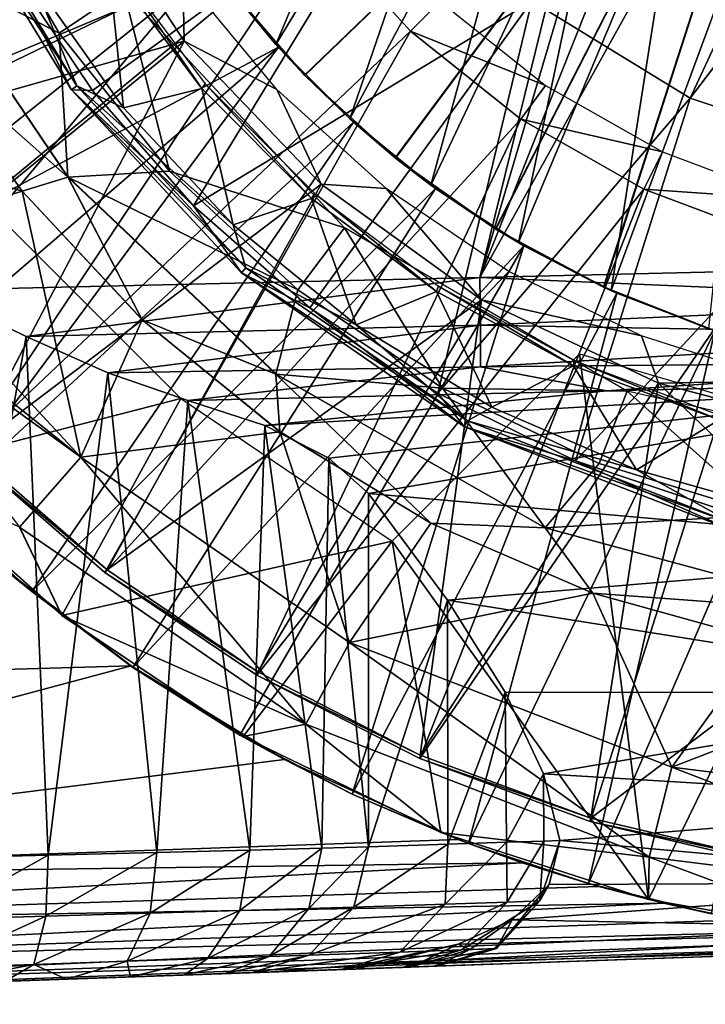
# Model space of a CAD drawing. Units: feet. Extents: x -1.5 to 12.9, y -6.4 to 2.4.
# Drawn here: x 11.3 to 11.7, y -1 to -0.4 of the extents above; entities that cross this region are included whole.
import ezdxf

# ---------------------------------------------------------------- set-up
doc = ezdxf.new("R2010")
doc.units = ezdxf.units.FT
doc.header["$MEASUREMENT"] = 0
doc.layers.get('0').update_dxf_attribs({"color": 255})
for name, color, linetype in [('AFUWA-3-ARPM', 4, 'Continuous'), ('AFUWA-3-BTVL', 11, 'Continuous'), ('AFUWA-3-CPVL', 11, 'Continuous'), ('AFUWA-P', 2, 'Continuous')]:
    doc.layers.add(name, color=color, linetype=linetype)

# ---------------------------------------------------------------- blocks, each defined once
blk = doc.blocks.new('A$C7B4843E9')
at = {"linetype": 'Continuous', "lineweight": 0}
for p, q in [((4.66783, 2.34164), (4.59396, 2.46251)), ((4.66556, 2.28709), (4.57482, 2.42153)), ((4.66783, 2.34164), (4.62741, 2.42141)), ((4.68101, 2.34124), (4.62741, 2.42141)), ((4.62741, 2.42141), (4.68101, 2.34124)), ((4.95624, 2.39727), (5.05532, 2.33644)), ((4.63686, 2.27824), (4.57303, 2.3686)), ((4.63686, 2.27824), (4.57303, 2.3686)), ((4.66783, 2.34164), (4.68101, 2.34124)), ((4.66783, 2.34164), (4.77426, 2.22702)), ((4.66783, 2.34164), (4.74431, 2.26899)), ((4.74431, 2.26899), (4.68101, 2.34124)), ((4.68101, 2.34124), (4.74431, 2.26899)), ((5.05532, 2.33644), (5.16127, 2.30109)), ((4.66556, 2.28709), (4.63686, 2.27824)), ((4.66556, 2.28709), (4.71215, 2.19756)), ((4.79583, 2.16367), (4.66556, 2.28709)), ((4.54535, 2.24978), (4.63686, 2.27824)), ((4.63686, 2.27824), (4.71215, 2.19756)), ((4.71215, 2.19756), (4.63686, 2.27824)), ((4.74431, 2.26899), (4.81702, 2.20522)), ((4.74431, 2.26899), (4.77426, 2.22702)), ((4.74431, 2.26899), (4.81702, 2.20522)), ((4.91393, 2.1307), (4.77426, 2.22702)), ((4.77426, 2.22702), (4.81702, 2.20522)), ((4.89734, 2.1517), (4.81702, 2.20522)), ((4.91393, 2.1307), (4.81702, 2.20522)), ((4.89734, 2.1517), (4.81702, 2.20522)), ((4.6736, 2.11167), (4.71215, 2.19756)), ((4.79834, 2.12757), (4.71215, 2.19756)), ((4.71215, 2.19756), (4.79834, 2.12757)), ((4.79583, 2.16367), (4.71215, 2.19756)), ((4.79583, 2.16367), (4.79834, 2.12757)), ((4.96443, 2.06733), (4.79583, 2.16367)), ((4.91393, 2.1307), (4.89734, 2.1517)), ((4.98356, 2.10931), (4.89734, 2.1517)), ((4.89734, 2.1517), (4.98356, 2.10931)), ((4.91393, 2.1307), (5.0816, 2.0658)), ((4.91393, 2.1307), (4.98356, 2.10931)), ((4.79834, 2.12757), (4.89297, 2.0703)), ((4.89297, 2.0703), (4.79834, 2.12757)), ((4.6736, 2.11167), (4.63534, 2.06784)), ((4.98356, 2.10931), (5.07515, 2.07854)), ((4.98356, 2.10931), (5.0816, 2.0658)), ((4.98356, 2.10931), (5.07515, 2.07854)), ((4.66185, 2.01249), (4.56054, 2.1031)), ((4.56054, 2.1031), (4.66185, 2.01249)), ((4.5836, 2.08004), (4.64296, 2.02749)), ((4.64296, 2.02749), (4.5836, 2.08004)), ((4.63534, 2.06784), (4.66185, 2.01249)), ((4.84188, 1.99562), (4.89297, 2.0703)), ((4.99435, 2.0265), (4.89297, 2.0703)), ((4.89297, 2.0703), (4.99435, 2.0265)), ((4.96443, 2.06733), (4.89297, 2.0703)), ((4.96443, 2.06733), (5.16159, 2.01405)), ((4.96443, 2.06733), (4.99435, 2.0265)), ((4.6242, 2.04278), (4.64296, 2.02749)), ((4.65624, 2.01751), (4.64296, 2.02749)), ((4.65624, 2.01751), (4.64296, 2.02749)), ((5.10114, 1.99684), (4.99435, 2.0265)), ((4.99435, 2.0265), (5.10114, 1.99684)), ((4.66185, 2.01249), (4.77531, 1.93653)), ((4.66185, 2.01249), (4.77531, 1.93653)), ((4.70625, 1.97992), (4.67162, 2.00595)), ((4.70625, 1.97992), (4.67162, 2.00595)), ((4.84188, 1.99562), (4.8145, 1.94428)), ((5.04391, 1.91741), (5.10114, 1.99684)), ((4.70625, 1.97992), (4.77332, 1.93747)), ((4.70625, 1.97992), (4.77332, 1.93747)), ((4.8145, 1.94428), (4.77531, 1.93653)), ((4.77332, 1.93747), (4.80119, 1.92214)), ((4.84355, 1.90059), (4.77332, 1.93747)), ((4.77332, 1.93747), (4.84355, 1.90059)), ((4.89906, 1.8764), (4.77531, 1.93653)), ((4.77531, 1.93653), (4.89906, 1.8764)), ((4.84355, 1.90059), (4.80119, 1.92214)), ((5.04391, 1.91741), (5.02959, 1.86102)), ((4.84355, 1.90059), (4.89015, 1.88073)), ((4.84355, 1.90059), (4.89257, 1.87955)), ((4.84355, 1.90059), (4.89015, 1.88073)), ((5.02919, 1.83452), (4.89906, 1.8764)), ((4.89906, 1.8764), (5.02919, 1.83452)), ((4.90249, 1.87529), (4.90993, 1.8721)), ((4.20675, 1.84755), (4.90993, 1.8721)), ((4.20675, 1.84755), (4.90993, 1.8721)), ((4.90416, 1.87476), (4.9164, 1.86954)), ((4.90416, 1.87476), (4.9164, 1.86954)), ((4.90993, 1.8721), (4.9164, 1.86954)), ((4.95008, 1.85756), (4.9164, 1.86954)), ((4.9917, 1.84443), (4.9164, 1.86954)), ((4.9917, 1.84443), (4.9164, 1.86954)), ((4.20798, 1.81788), (4.95008, 1.85756)), ((4.95008, 1.85756), (4.9917, 1.84443)), ((5.02959, 1.86102), (5.02919, 1.83452)), ((4.9917, 1.84443), (5.02004, 1.83747)), ((4.99803, 1.84267), (4.9917, 1.84443)), ((5.02004, 1.83747), (4.9917, 1.84443)), ((4.20798, 1.81788), (4.99803, 1.84267)), ((5.02801, 1.8349), (4.99803, 1.84267)), ((4.99803, 1.84267), (5.02801, 1.8349)), ((5.16418, 1.81093), (5.02919, 1.83452)), ((5.16418, 1.81093), (5.02919, 1.83452)), ((5.0386, 1.83215), (5.03007, 1.83437)), ((5.03007, 1.83437), (5.0386, 1.83215)), ((5.06872, 1.8255), (5.0386, 1.83215)), ((5.03899, 1.83281), (5.06872, 1.8255)), ((5.06872, 1.8255), (5.03899, 1.83281)), ((4.20955, 1.79144), (5.08778, 1.82181)), ((4.21101, 1.77448), (5.17825, 1.80951)), ((4.21101, 1.77448), (5.22343, 1.80653)), ((4.21225, 1.76885), (5.26549, 1.80563)), ((5.26549, 1.80563), (4.21225, 1.76885)), ((4.79309, 1.78914), (4.79309, 1.78914)), ((4.79309, 1.78914), (4.79309, 1.78914)), ((4.84561, 1.79097), (4.84561, 1.79097))]:
    blk.add_line(p, q, dxfattribs=at)

msp = doc.modelspace()

# ---------------------------------------------------------------- linework, layer by layer
at = {"layer": 'AFUWA-3-ARPM'}
for points in [[(11.74352, -0.00011, 12.92017), (11.2611, -0.57385, 12.90332), (11.2611, 0.57364, 12.90332)], [(11.74352, -0.00011, 12.92017), (11.60451, -0.56581, 12.91531), (11.2611, -0.57385, 12.90332)], [(11.74352, -0.00011, 12.92017), (11.75348, -0.06292, 12.92051), (11.60451, -0.56581, 12.91531)], [(11.78217, -0.11927, 12.92152), (11.60451, -0.56581, 12.91531), (11.75348, -0.06292, 12.92051)], [(11.4947, -0.43904, 16.00615), (11.8284, -0.11822, 16.01781), (11.44461, -0.38072, 16.0044)], [(11.8284, -0.11822, 16.84458), (11.49494, -0.43929, 16.85622), (11.44479, -0.38097, 16.85797)], [(11.55157, -0.49083, 16.00814), (11.8284, -0.11822, 16.01781), (11.4947, -0.43904, 16.00615)], [(11.55182, -0.49101, 16.85424), (11.49494, -0.43929, 16.85622), (11.8284, -0.11822, 16.84458)], [(11.55157, -0.49083, 16.00814), (11.61444, -0.53537, 16.01033), (11.8284, -0.11822, 16.01781)], [(11.8284, -0.11822, 16.84458), (11.61459, -0.53548, 16.85204), (11.55182, -0.49101, 16.85424)], [(11.78217, -0.11927, 12.92152), (11.82735, -0.16444, 12.92309), (11.60451, -0.56581, 12.91531)], [(11.61444, -0.53537, 16.01033), (11.68205, -0.57181, 16.0127), (11.8284, -0.11822, 16.01781)], [(11.68237, -0.57196, 16.84968), (11.61459, -0.53548, 16.85204), (11.8284, -0.11822, 16.84458)], [(11.68205, -0.57181, 16.0127), (11.75369, -0.59978, 16.0152), (11.8284, -0.11822, 16.01781)], [(11.75369, -0.59978, 16.84719), (11.68237, -0.57196, 16.84968), (11.8284, -0.11822, 16.84458)], [(11.59713, -0.13374, 17.00206), (11.43578, -0.3688, 17.00206), (11.47679, -0.41983, 17.00206)], [(11.62032, -0.18345, 17.00206), (11.59713, -0.13374, 17.00206), (11.47679, -0.41983, 17.00206)], [(11.82735, -0.16444, 12.92309), (11.94793, -0.55776, 12.9273), (11.60451, -0.56581, 12.91531)], [(11.52308, -0.46643, 17.00206), (11.62032, -0.18345, 17.00206), (11.47679, -0.41983, 17.00206)], [(11.6504, -0.22893, 17.00206), (11.62032, -0.18345, 17.00206), (11.52308, -0.46643, 17.00206)], [(11.6504, -0.22893, 17.00206), (11.52308, -0.46643, 17.00206), (11.57387, -0.50797, 17.00206)], [(11.68692, -0.26968, 17.00206), (11.6504, -0.22893, 17.00206), (11.57387, -0.50797, 17.00206)], [(11.04097, -0.3859, 15.80127), (11.07486, -0.45744, 15.80127), (11.37106, -0.25634, 15.80127)], [(11.40082, -0.31483, 15.80127), (11.37106, -0.25634, 15.80127), (11.07486, -0.45744, 15.80127)], [(11.57387, -0.50797, 17.00206), (11.62872, -0.54397, 17.00206), (11.68692, -0.26968, 17.00206)], [(11.68692, -0.26968, 17.00206), (11.62872, -0.54397, 17.00206), (11.72907, -0.30472, 17.00206)], [(11.68676, -0.57398, 17.00206), (11.72907, -0.30472, 17.00206), (11.62872, -0.54397, 17.00206)], [(11.77575, -0.33312, 17.00206), (11.72907, -0.30472, 17.00206), (11.68676, -0.57398, 17.00206)], [(11.40082, -0.31483, 15.80127), (11.07486, -0.45744, 15.80127), (11.11451, -0.52617, 15.80127)], [(11.43678, -0.37016, 15.80127), (11.40082, -0.31483, 15.80127), (11.11451, -0.52617, 15.80127)], [(11.34115, -0.41281, 17.59419), (11.28652, -0.31854, 17.59419), (11.25584, -0.36847, 17.57629)], [(11.28652, -0.31854, 17.59419), (11.34115, -0.41281, 17.59419), (11.38142, -0.38559, 17.59419)], [(11.77575, -0.33312, 17.00206), (11.68676, -0.57398, 17.00206), (11.74807, -0.59791, 17.00206)], [(11.25405, -0.42139, 17.53072), (11.34658, -0.5029, 17.57629), (11.25584, -0.36847, 17.57629)], [(11.34115, -0.41281, 17.59419), (11.25584, -0.36847, 17.57629), (11.34658, -0.5029, 17.57629)], [(11.47679, -0.41983, 17.00206), (11.43578, -0.3688, 17.00206), (11.44479, -0.38097, 16.85797)], [(11.15956, -0.59142, 15.80127), (11.43678, -0.37016, 15.80127), (11.11451, -0.52617, 15.80127)], [(11.43678, -0.37016, 15.80127), (11.15956, -0.59142, 15.80127), (11.47842, -0.42163, 15.80127)], [(11.44461, -0.38072, 16.0044), (11.43678, -0.37016, 15.80127), (11.47842, -0.42163, 15.80127)], [(11.4947, -0.43904, 16.00615), (11.44461, -0.38072, 16.0044), (11.47842, -0.42163, 15.80127)], [(11.44479, -0.38097, 16.85797), (11.49494, -0.43929, 16.85622), (11.47679, -0.41983, 17.00206)], [(11.41024, -0.49927, 17.59419), (11.38142, -0.38559, 17.59419), (11.34115, -0.41281, 17.59419)], [(11.41024, -0.49927, 17.59419), (11.51987, -0.53481, 17.59419), (11.38142, -0.38559, 17.59419)], [(11.41024, -0.49927, 17.59419), (11.34115, -0.41281, 17.59419), (11.34658, -0.5029, 17.57629)], [(11.20962, -0.65274, 15.80127), (11.47842, -0.42163, 15.80127), (11.15956, -0.59142, 15.80127)], [(11.31788, -0.51175, 17.53072), (11.25405, -0.42139, 17.53072), (11.19589, -0.47389, 17.08102)], [(11.26462, -0.70995, 15.80127), (11.47842, -0.42163, 15.80127), (11.20962, -0.65274, 15.80127)], [(11.34658, -0.5029, 17.57629), (11.25405, -0.42139, 17.53072), (11.31788, -0.51175, 17.53072)], [(11.52545, -0.46854, 15.80127), (11.47842, -0.42163, 15.80127), (11.26462, -0.70995, 15.80127)], [(11.52308, -0.46643, 17.00206), (11.47679, -0.41983, 17.00206), (11.49494, -0.43929, 16.85622)], [(11.47842, -0.42163, 15.80127), (11.52545, -0.46854, 15.80127), (11.4947, -0.43904, 16.00615)], [(11.52545, -0.46854, 15.80127), (11.55157, -0.49083, 16.00814), (11.4947, -0.43904, 16.00615)], [(11.49494, -0.43929, 16.85622), (11.55182, -0.49101, 16.85424), (11.52308, -0.46643, 17.00206)], [(11.52545, -0.46854, 15.80127), (11.26462, -0.70995, 15.80127), (11.32398, -0.7625, 15.80127)], [(11.57684, -0.51012, 15.80127), (11.52545, -0.46854, 15.80127), (11.32398, -0.7625, 15.80127)], [(11.57387, -0.50797, 17.00206), (11.52308, -0.46643, 17.00206), (11.55182, -0.49101, 16.85424)], [(11.52545, -0.46854, 15.80127), (11.57684, -0.51012, 15.80127), (11.55157, -0.49083, 16.00814)], [(11.19589, -0.47389, 17.08102), (11.22637, -0.54021, 16.99148), (11.31788, -0.51175, 17.53072)], [(11.61444, -0.53537, 16.01033), (11.55157, -0.49083, 16.00814), (11.57684, -0.51012, 15.80127)], [(11.55182, -0.49101, 16.85424), (11.61459, -0.53548, 16.85204), (11.57387, -0.50797, 17.00206)], [(11.49058, -0.5736, 17.59419), (11.41024, -0.49927, 17.59419), (11.34658, -0.5029, 17.57629)], [(11.41024, -0.49927, 17.59419), (11.49058, -0.5736, 17.59419), (11.51987, -0.53481, 17.59419)], [(11.31788, -0.51175, 17.53072), (11.39317, -0.59243, 17.53072), (11.34658, -0.5029, 17.57629)], [(11.49058, -0.5736, 17.59419), (11.34658, -0.5029, 17.57629), (11.47685, -0.62632, 17.57629)], [(11.39317, -0.59243, 17.53072), (11.47685, -0.62632, 17.57629), (11.34658, -0.5029, 17.57629)], [(11.35462, -0.67832, 16.99148), (11.31788, -0.51175, 17.53072), (11.22637, -0.54021, 16.99148)], [(11.39317, -0.59243, 17.53072), (11.31788, -0.51175, 17.53072), (11.35462, -0.67832, 16.99148)], [(11.38727, -0.81007, 15.80127), (11.57684, -0.51012, 15.80127), (11.32398, -0.7625, 15.80127)], [(11.63215, -0.54595, 15.80127), (11.57684, -0.51012, 15.80127), (11.38727, -0.81007, 15.80127)], [(11.62872, -0.54397, 17.00206), (11.57387, -0.50797, 17.00206), (11.61459, -0.53548, 16.85204)], [(11.57684, -0.51012, 15.80127), (11.63215, -0.54595, 15.80127), (11.61444, -0.53537, 16.01033)], [(11.24156, -0.68689, 15.90127), (11.30491, -0.52931, 15.90127), (11.41731, -0.64171, 15.90127)], [(11.58117, -0.63522, 17.59419), (11.51987, -0.53481, 17.59419), (11.49058, -0.5736, 17.59419)], [(11.58117, -0.63522, 17.59419), (11.69676, -0.63694, 17.59419), (11.51987, -0.53481, 17.59419)], [(11.63215, -0.54595, 15.80127), (11.68205, -0.57181, 16.0127), (11.61444, -0.53537, 16.01033)], [(11.61459, -0.53548, 16.85204), (11.68237, -0.57196, 16.84968), (11.62872, -0.54397, 17.00206)], [(11.22637, -0.54021, 16.99148), (11.2021, -0.55658, 16.75607), (11.35462, -0.67832, 16.99148)], [(11.45434, -0.85253, 15.80127), (11.63215, -0.54595, 15.80127), (11.38727, -0.81007, 15.80127)], [(11.63215, -0.54595, 15.80127), (11.45434, -0.85253, 15.80127), (11.52456, -0.8894, 15.80127)], [(11.69047, -0.57564, 15.80127), (11.63215, -0.54595, 15.80127), (11.52456, -0.8894, 15.80127)], [(11.68676, -0.57398, 17.00206), (11.62872, -0.54397, 17.00206), (11.68237, -0.57196, 16.84968)], [(11.63215, -0.54595, 15.80127), (11.69047, -0.57564, 15.80127), (11.68205, -0.57181, 16.0127)], [(11.1974, -0.56498, 16.67266), (11.35462, -0.67832, 16.99148), (11.2021, -0.55658, 16.75607)], [(11.94786, -0.58049, 12.93186), (11.60451, -0.56581, 12.91531), (11.94793, -0.55776, 12.9273)], [(11.31636, -0.72215, 16.44738), (11.35462, -0.67832, 16.99148), (11.1974, -0.56498, 16.67266)], [(11.32053, -0.60285, 12.9115), (11.2611, -0.57385, 12.90332), (11.60451, -0.56581, 12.91531)], [(11.60451, -0.56581, 12.91531), (11.605, -0.59562, 12.92119), (11.32053, -0.60285, 12.9115)], [(11.605, -0.59562, 12.92119), (11.60451, -0.56581, 12.91531), (11.94786, -0.58049, 12.93186)], [(11.58117, -0.63522, 17.59419), (11.49058, -0.5736, 17.59419), (11.47685, -0.62632, 17.57629)], [(11.68205, -0.57181, 16.0127), (11.69047, -0.57564, 15.80127), (11.75369, -0.59978, 16.0152)], [(11.75369, -0.59978, 16.84719), (11.68676, -0.57398, 17.00206), (11.68237, -0.57196, 16.84968)], [(11.32053, -0.60285, 12.9115), (11.2611, -0.9296, 12.90332), (11.2611, -0.57385, 12.90332)], [(11.69047, -0.57564, 15.80127), (11.52456, -0.8894, 15.80127), (11.59741, -0.92045, 15.80127)], [(11.75179, -0.59919, 15.80127), (11.69047, -0.57564, 15.80127), (11.59741, -0.92045, 15.80127)], [(11.68676, -0.57398, 17.00206), (11.75369, -0.59978, 16.84719), (11.74807, -0.59791, 17.00206)], [(11.69047, -0.57564, 15.80127), (11.75179, -0.59919, 15.80127), (11.75369, -0.59978, 16.0152)], [(11.94763, -0.60167, 12.94068), (11.605, -0.59562, 12.92119), (11.94786, -0.58049, 12.93186)], [(11.32053, -0.60285, 12.9115), (11.605, -0.59562, 12.92119), (11.37159, -0.62564, 12.92898)], [(11.47936, -0.66242, 17.53072), (11.39317, -0.59243, 17.53072), (11.35462, -0.67832, 16.99148)], [(11.37159, -0.62564, 12.92898), (11.605, -0.59562, 12.92119), (11.605, -0.62186, 12.93879)], [(11.47685, -0.62632, 17.57629), (11.39317, -0.59243, 17.53072), (11.47936, -0.66242, 17.53072)], [(11.605, -0.59562, 12.92119), (11.94763, -0.60167, 12.94068), (11.605, -0.62186, 12.93879)], [(11.32053, -0.60285, 12.9115), (11.33428, -0.92773, 12.91529), (11.2611, -0.9296, 12.90332)], [(11.32053, -0.60285, 12.9115), (11.37159, -0.62564, 12.92898), (11.33428, -0.92773, 12.91529)], [(11.75179, -0.59919, 15.80127), (11.59741, -0.92045, 15.80127), (11.67272, -0.94556, 15.80127)], [(11.94763, -0.60167, 12.94068), (11.94715, -0.61869, 12.9564), (11.605, -0.62186, 12.93879)], [(11.81503, -0.61616, 15.80127), (11.75179, -0.59919, 15.80127), (11.67272, -0.94556, 15.80127)], [(11.54967, -0.73101, 15.90127), (11.66702, -0.61366, 15.90127), (11.71021, -0.95547, 15.90127)], [(11.66702, -0.61366, 15.90127), (11.8507, -0.66747, 15.90127), (11.71021, -0.95547, 15.90127)], [(11.81503, -0.61616, 15.80127), (11.67272, -0.94556, 15.80127), (11.74974, -0.96449, 15.80127)], [(11.42177, -0.64286, 12.95768), (11.37159, -0.62564, 12.92898), (11.605, -0.62186, 12.93879)], [(11.42177, -0.64286, 12.95768), (11.605, -0.62186, 12.93879), (11.68414, -0.63676, 12.96693)], [(11.68414, -0.63676, 12.96693), (11.605, -0.62186, 12.93879), (11.94715, -0.61869, 12.9564)], [(11.94715, -0.61869, 12.9564), (11.94651, -0.63068, 12.97627), (11.68414, -0.63676, 12.96693)], [(11.37159, -0.62564, 12.92898), (11.40219, -0.92599, 12.94496), (11.33428, -0.92773, 12.91529)], [(11.37159, -0.62564, 12.92898), (11.42177, -0.64286, 12.95768), (11.40219, -0.92599, 12.94496)], [(11.64545, -0.72266, 17.57629), (11.47685, -0.62632, 17.57629), (11.57399, -0.71969, 17.53072)], [(11.47685, -0.62632, 17.57629), (11.47936, -0.66242, 17.53072), (11.57399, -0.71969, 17.53072)], [(11.58117, -0.63522, 17.59419), (11.47685, -0.62632, 17.57629), (11.64545, -0.72266, 17.57629)], [(11.94651, -0.63068, 12.97627), (11.47, -0.65849, 13.00059), (11.68414, -0.63676, 12.96693)], [(11.47, -0.65849, 13.00059), (11.94651, -0.63068, 12.97627), (11.50992, -0.67906, 13.05685)], [(11.50992, -0.67906, 13.05685), (11.94651, -0.63068, 12.97627), (11.5348, -0.70114, 13.11763)], [(11.94651, -0.63068, 12.97627), (11.94651, -0.73747, 13.26387), (11.5348, -0.70114, 13.11763)], [(11.58117, -0.63522, 17.59419), (11.64545, -0.72266, 17.57629), (11.67939, -0.68241, 17.59419)], [(11.69676, -0.63694, 17.59419), (11.58117, -0.63522, 17.59419), (11.67939, -0.68241, 17.59419)], [(11.47, -0.65849, 13.00059), (11.42177, -0.64286, 12.95768), (11.68414, -0.63676, 12.96693)], [(11.67939, -0.68241, 17.59419), (11.78352, -0.71457, 17.59419), (11.69676, -0.63694, 17.59419)], [(11.78352, -0.71457, 17.59419), (11.89522, -0.68223, 17.59419), (11.69676, -0.63694, 17.59419)], [(11.41731, -0.64171, 15.90127), (11.34287, -0.7775, 15.90127), (11.24156, -0.68689, 15.90127)], [(11.41731, -0.64171, 15.90127), (11.54967, -0.73101, 15.90127), (11.34287, -0.7775, 15.90127)], [(11.46053, -0.92449, 12.99065), (11.40219, -0.92599, 12.94496), (11.42177, -0.64286, 12.95768)], [(11.46053, -0.92449, 12.99065), (11.42177, -0.64286, 12.95768), (11.47, -0.65849, 13.00059)], [(11.47, -0.65849, 13.00059), (11.50562, -0.92334, 13.04946), (11.46053, -0.92449, 12.99065)], [(11.47, -0.65849, 13.00059), (11.50992, -0.67906, 13.05685), (11.50562, -0.92334, 13.04946)], [(11.5229, -0.79438, 16.99148), (11.47936, -0.66242, 17.53072), (11.35462, -0.67832, 16.99148)], [(11.47936, -0.66242, 17.53072), (11.5229, -0.79438, 16.99148), (11.57399, -0.71969, 17.53072)], [(11.71021, -0.95547, 15.90127), (11.8507, -0.66747, 15.90127), (11.8452, -0.97906, 15.90127)], [(11.31636, -0.72215, 16.44738), (11.49552, -0.84571, 16.44738), (11.35462, -0.67832, 16.99148)], [(11.5229, -0.79438, 16.99148), (11.35462, -0.67832, 16.99148), (11.49552, -0.84571, 16.44738)], [(11.5348, -0.92259, 13.11763), (11.50562, -0.92334, 13.04946), (11.50992, -0.67906, 13.05685)], [(11.50992, -0.67906, 13.05685), (11.5348, -0.70114, 13.11763), (11.5348, -0.92259, 13.11763)], [(11.64545, -0.72266, 17.57629), (11.78352, -0.71457, 17.59419), (11.67939, -0.68241, 17.59419)], [(11.31636, -0.72215, 16.44738), (11.24156, -0.68689, 15.90127), (11.34287, -0.7775, 15.90127)], [(11.5348, -0.70114, 13.11763), (11.94651, -0.73747, 13.26387), (11.58438, -0.76795, 13.31621)], [(11.5348, -0.70114, 13.11763), (11.58438, -0.76795, 13.31621), (11.5348, -0.92259, 13.11763)], [(11.26462, -0.70995, 15.80127), (11.30522, -0.74721, 15.61392), (11.32398, -0.7625, 15.80127)], [(11.78352, -0.71457, 17.59419), (11.64545, -0.72266, 17.57629), (11.8426, -0.77594, 17.57629)], [(11.5229, -0.79438, 16.99148), (11.67537, -0.76349, 17.53072), (11.57399, -0.71969, 17.53072)], [(11.64545, -0.72266, 17.57629), (11.57399, -0.71969, 17.53072), (11.67537, -0.76349, 17.53072)], [(11.49552, -0.84571, 16.44738), (11.31636, -0.72215, 16.44738), (11.34287, -0.7775, 15.90127)], [(11.64545, -0.72266, 17.57629), (11.67537, -0.76349, 17.53072), (11.8426, -0.77594, 17.57629)], [(11.34287, -0.7775, 15.90127), (11.54967, -0.73101, 15.90127), (11.45633, -0.85346, 15.90127)], [(11.58008, -0.91359, 15.90127), (11.45633, -0.85346, 15.90127), (11.54967, -0.73101, 15.90127)], [(11.71021, -0.95547, 15.90127), (11.58008, -0.91359, 15.90127), (11.54967, -0.73101, 15.90127)], [(11.94651, -0.82586, 13.55898), (11.58438, -0.76795, 13.31621), (11.94651, -0.73747, 13.26387)], [(11.02981, -0.8194, 15.6043), (11.38628, -0.80915, 15.61675), (11.30522, -0.74721, 15.61392)], [(11.38628, -0.80915, 15.61675), (11.32398, -0.7625, 15.80127), (11.30522, -0.74721, 15.61392)], [(11.38727, -0.81007, 15.80127), (11.32398, -0.7625, 15.80127), (11.38628, -0.80915, 15.61675)], [(11.5229, -0.79438, 16.99148), (11.72493, -0.87258, 16.99148), (11.67537, -0.76349, 17.53072)], [(11.78216, -0.79315, 17.53072), (11.8426, -0.77594, 17.57629), (11.67537, -0.76349, 17.53072)], [(11.78216, -0.79315, 17.53072), (11.67537, -0.76349, 17.53072), (11.72493, -0.87258, 16.99148)], [(11.58458, -0.9209, 13.31717), (11.5348, -0.92259, 13.11763), (11.58438, -0.76795, 13.31621)], [(11.62046, -0.82556, 13.51413), (11.58438, -0.76795, 13.31621), (11.94651, -0.82586, 13.55898)], [(11.62046, -0.82556, 13.51413), (11.58458, -0.9209, 13.31717), (11.58438, -0.76795, 13.31621)], [(11.34287, -0.7775, 15.90127), (11.45633, -0.85346, 15.90127), (11.49552, -0.84571, 16.44738)], [(11.49552, -0.84571, 16.44738), (11.71061, -0.92897, 16.44738), (11.5229, -0.79438, 16.99148)], [(11.71061, -0.92897, 16.44738), (11.72493, -0.87258, 16.99148), (11.5229, -0.79438, 16.99148)], [(11.72493, -0.87258, 16.99148), (11.89161, -0.80811, 17.53072), (11.78216, -0.79315, 17.53072)], [(11.02981, -0.8194, 15.6043), (10.88777, -0.94245, 15.59934), (11.38628, -0.80915, 15.61675)], [(11.48221, -0.86786, 15.6201), (11.38628, -0.80915, 15.61675), (10.88777, -0.94245, 15.59934)], [(11.38727, -0.81007, 15.80127), (11.38628, -0.80915, 15.61675), (11.45434, -0.85253, 15.80127)], [(11.38628, -0.80915, 15.61675), (11.48221, -0.86786, 15.6201), (11.45434, -0.85253, 15.80127)], [(11.89161, -0.80811, 17.53072), (11.72493, -0.87258, 16.99148), (11.94651, -0.90028, 16.99148)], [(11.62046, -0.82556, 13.51413), (11.62121, -0.91965, 13.51924), (11.58458, -0.9209, 13.31717)], [(11.94651, -0.82586, 13.55898), (11.6445, -0.87667, 13.72168), (11.62046, -0.82556, 13.51413)], [(11.6445, -0.87667, 13.72168), (11.62121, -0.91965, 13.51924), (11.62046, -0.82556, 13.51413)], [(11.94651, -0.82586, 13.55898), (11.94651, -0.89511, 13.85982), (11.6445, -0.87667, 13.72168)], [(11.45633, -0.85346, 15.90127), (11.58008, -0.91359, 15.90127), (11.49552, -0.84571, 16.44738)], [(11.58008, -0.91359, 15.90127), (11.71061, -0.92897, 16.44738), (11.49552, -0.84571, 16.44738)], [(11.48221, -0.86786, 15.6201), (11.52456, -0.8894, 15.80127), (11.45434, -0.85253, 15.80127)], [(11.59095, -0.91789, 15.62389), (11.48221, -0.86786, 15.6201), (10.88777, -0.94245, 15.59934)], [(11.48221, -0.86786, 15.6201), (11.59095, -0.91789, 15.62389), (11.52456, -0.8894, 15.80127)], [(11.71061, -0.92897, 16.44738), (11.94651, -0.95846, 16.44738), (11.72493, -0.87258, 16.99148)], [(11.94651, -0.90028, 16.99148), (11.72493, -0.87258, 16.99148), (11.94651, -0.95846, 16.44738)], [(11.62121, -0.91965, 13.51924), (11.6445, -0.87667, 13.72168), (11.64465, -0.91885, 13.72353)], [(11.65473, -0.91851, 13.92894), (11.6445, -0.87667, 13.72168), (11.94651, -0.89511, 13.85982)], [(11.6445, -0.87667, 13.72168), (11.65473, -0.91851, 13.92894), (11.64465, -0.91885, 13.72353)], [(11.52456, -0.8894, 15.80127), (11.59095, -0.91789, 15.62389), (11.59741, -0.92045, 15.80127)], [(11.94651, -0.94474, 14.16449), (11.65473, -0.91851, 13.92894), (11.94651, -0.89511, 13.85982)], [(11.59095, -0.91789, 15.62389), (10.88777, -0.94245, 15.59934), (11.6311, -0.93244, 15.62366)], [(11.58008, -0.91359, 15.90127), (11.71021, -0.95547, 15.90127), (11.71061, -0.92897, 16.44738)], [(11.59095, -0.91789, 15.62389), (11.6311, -0.93244, 15.62366), (11.59741, -0.92045, 15.80127)], [(11.62121, -0.91965, 13.51924), (11.64465, -0.91885, 13.72353), (11.62174, -0.95708, 13.59481)], [(11.64217, -0.95637, 13.83604), (11.62174, -0.95708, 13.59481), (11.64465, -0.91885, 13.72353)], [(11.64805, -0.94603, 14.09711), (11.64217, -0.95637, 13.83604), (11.65473, -0.91851, 13.92894)], [(11.65473, -0.91851, 13.92894), (11.64217, -0.95637, 13.83604), (11.64465, -0.91885, 13.72353)], [(11.64805, -0.94603, 14.09711), (11.65473, -0.91851, 13.92894), (11.94651, -0.94474, 14.16449)], [(11.40219, -0.92599, 12.94496), (11.46053, -0.92449, 12.99065), (11.39812, -0.9641, 12.954)], [(11.46053, -0.92449, 12.99065), (11.45426, -0.96246, 12.99818), (11.39812, -0.9641, 12.954)], [(11.45426, -0.96246, 12.99818), (11.46053, -0.92449, 12.99065), (11.50562, -0.92334, 13.04946)], [(11.45426, -0.96246, 12.99818), (11.50562, -0.92334, 13.04946), (11.49759, -0.9612, 13.05494)], [(11.5348, -0.92259, 13.11763), (11.52561, -0.96038, 13.12062), (11.49759, -0.9612, 13.05494)], [(11.49759, -0.9612, 13.05494), (11.50562, -0.92334, 13.04946), (11.5348, -0.92259, 13.11763)], [(11.52561, -0.96038, 13.12062), (11.58458, -0.9209, 13.31717), (11.5828, -0.95841, 13.35587)], [(11.52561, -0.96038, 13.12062), (11.5348, -0.92259, 13.11763), (11.58458, -0.9209, 13.31717)], [(11.62121, -0.91965, 13.51924), (11.5828, -0.95841, 13.35587), (11.58458, -0.9209, 13.31717)], [(11.5828, -0.95841, 13.35587), (11.62121, -0.91965, 13.51924), (11.62174, -0.95708, 13.59481)], [(11.6311, -0.93244, 15.62366), (11.67272, -0.94556, 15.80127), (11.59741, -0.92045, 15.80127)], [(11.26209, -0.96806, 12.9134), (11.2611, -0.9296, 12.90332), (11.33428, -0.92773, 12.91529)], [(11.26209, -0.96806, 12.9134), (11.33428, -0.92773, 12.91529), (11.3327, -0.966, 12.92519)], [(11.3327, -0.966, 12.92519), (11.40219, -0.92599, 12.94496), (11.39812, -0.9641, 12.954)], [(11.33428, -0.92773, 12.91529), (11.40219, -0.92599, 12.94496), (11.3327, -0.966, 12.92519)], [(11.8452, -0.97906, 15.90127), (11.71061, -0.92897, 16.44738), (11.71021, -0.95547, 15.90127)], [(11.8452, -0.97906, 15.90127), (11.94651, -0.95846, 16.44738), (11.71061, -0.92897, 16.44738)], [(11.6311, -0.93244, 15.62366), (10.88777, -0.94245, 15.59934), (10.889, -0.97211, 15.59371)], [(10.889, -0.97211, 15.59371), (11.67905, -0.94732, 15.61995), (11.6311, -0.93244, 15.62366)], [(11.6311, -0.93244, 15.62366), (11.67905, -0.94732, 15.61995), (11.67272, -0.94556, 15.80127)], [(11.71962, -0.95784, 15.61467), (11.67905, -0.94732, 15.61995), (10.889, -0.97211, 15.59371)], [(11.61506, -0.98628, 14.0772), (11.64217, -0.95637, 13.83604), (11.64805, -0.94603, 14.09711)], [(11.64805, -0.94603, 14.09711), (11.62479, -0.96817, 14.2667), (11.61506, -0.98628, 14.0772)], [(11.94651, -0.94474, 14.16449), (11.62479, -0.96817, 14.2667), (11.64805, -0.94603, 14.09711)], [(11.62479, -0.96817, 14.2667), (11.94651, -0.94474, 14.16449), (11.94651, -0.97448, 14.47108)], [(11.67272, -0.94556, 15.80127), (11.67905, -0.94732, 15.61995), (11.71962, -0.95784, 15.61467)], [(11.71962, -0.95784, 15.61467), (11.74974, -0.96449, 15.80127), (11.67272, -0.94556, 15.80127)], [(10.89057, -0.99855, 15.57528), (11.71962, -0.95784, 15.61467), (10.889, -0.97211, 15.59371)], [(11.71962, -0.95784, 15.61467), (10.89057, -0.99855, 15.57528), (11.7688, -0.96818, 15.60626)], [(11.49759, -0.9612, 13.05494), (11.47273, -0.99119, 13.07008), (11.43396, -0.99248, 13.01932)], [(11.43396, -0.99248, 13.01932), (11.45426, -0.96246, 12.99818), (11.49759, -0.9612, 13.05494)], [(11.52561, -0.96038, 13.12062), (11.4978, -0.99036, 13.12883), (11.47273, -0.99119, 13.07008)], [(11.52561, -0.96038, 13.12062), (11.47273, -0.99119, 13.07008), (11.49759, -0.9612, 13.05494)], [(11.52561, -0.96038, 13.12062), (11.5828, -0.95841, 13.35587), (11.4978, -0.99036, 13.12883)], [(11.4978, -0.99036, 13.12883), (11.5828, -0.95841, 13.35587), (11.55446, -0.98839, 13.36183)], [(11.5828, -0.95841, 13.35587), (11.62174, -0.95708, 13.59481), (11.55446, -0.98839, 13.36183)], [(11.55446, -0.98839, 13.36183), (11.62174, -0.95708, 13.59481), (11.59303, -0.98705, 13.59849)], [(11.64217, -0.95637, 13.83604), (11.61327, -0.98634, 13.83742), (11.59303, -0.98705, 13.59849)], [(11.59303, -0.98705, 13.59849), (11.62174, -0.95708, 13.59481), (11.64217, -0.95637, 13.83604)], [(11.64217, -0.95637, 13.83604), (11.61506, -0.98628, 14.0772), (11.61327, -0.98634, 13.83742)], [(11.7688, -0.96818, 15.60626), (11.74974, -0.96449, 15.80127), (11.71962, -0.95784, 15.61467)], [(10.89057, -0.99855, 15.57528), (11.81401, -0.9754, 15.59705), (11.7688, -0.96818, 15.60626)], [(11.3327, -0.966, 12.92519), (11.32523, -0.99611, 12.95407), (11.26209, -0.99821, 12.94355)], [(11.26209, -0.96806, 12.9134), (11.3327, -0.966, 12.92519), (11.26209, -0.99821, 12.94355)], [(11.32523, -0.99611, 12.95407), (11.3327, -0.966, 12.92519), (11.39812, -0.9641, 12.954)], [(11.38375, -0.99416, 12.97982), (11.32523, -0.99611, 12.95407), (11.39812, -0.9641, 12.954)], [(11.45426, -0.96246, 12.99818), (11.38375, -0.99416, 12.97982), (11.39812, -0.9641, 12.954)], [(11.38375, -0.99416, 12.97982), (11.45426, -0.96246, 12.99818), (11.43396, -0.99248, 13.01932)], [(11.62479, -0.96817, 14.2667), (11.94651, -0.97448, 14.47108), (11.59106, -0.98349, 14.42187)], [(11.59841, -0.98686, 14.31641), (11.62479, -0.96817, 14.2667), (11.59106, -0.98349, 14.42187)], [(11.61506, -0.98628, 14.0772), (11.62479, -0.96817, 14.2667), (11.59841, -0.98686, 14.31641)], [(11.53244, -0.99621, 14.61981), (11.59106, -0.98349, 14.42187), (11.94651, -0.97448, 14.47108)], [(11.53244, -0.99621, 14.61981), (11.94651, -0.97448, 14.47108), (11.94651, -0.98436, 14.77765)], [(11.81401, -0.9754, 15.59705), (10.89057, -0.99855, 15.57528), (10.89203, -1.01551, 15.55031)], [(10.89203, -1.01551, 15.55031), (11.85927, -0.98048, 15.58668), (11.81401, -0.9754, 15.59705)], [(10.89203, -1.01551, 15.55031), (11.90445, -0.98346, 15.57513), (11.85927, -0.98048, 15.58668)], [(11.90445, -0.98346, 15.57513), (10.89203, -1.01551, 15.55031), (10.89327, -1.02114, 15.52065)], [(11.90445, -0.98346, 15.57513), (10.89327, -1.02114, 15.52065), (11.94651, -0.98436, 15.55743)], [(11.94651, -0.98436, 15.55743), (10.89327, -1.02114, 15.52065), (10.98089, -1.01808, 15.39964)], [(11.0112, -1.01702, 15.3579), (11.94651, -0.98436, 15.55743), (10.98089, -1.01808, 15.39964)], [(11.0112, -1.01702, 15.3579), (11.47411, -1.00085, 14.77765), (11.94651, -0.98436, 15.55743)], [(11.47411, -1.00085, 14.77765), (11.53244, -0.99621, 14.61981), (11.94651, -0.98436, 14.77765)], [(11.47411, -1.00085, 14.77765), (11.94651, -0.98436, 14.77765), (11.94651, -0.98436, 15.55743)], [(11.59106, -0.98349, 14.42187), (11.52663, -0.99902, 14.54667), (11.56122, -0.99781, 14.31233)], [(11.53244, -0.99621, 14.61981), (11.52663, -0.99902, 14.54667), (11.59106, -0.98349, 14.42187)], [(11.5559, -0.998, 13.60313), (11.61327, -0.98634, 13.83742), (11.5759, -0.9973, 13.83916)], [(11.61327, -0.98634, 13.83742), (11.5559, -0.998, 13.60313), (11.59303, -0.98705, 13.59849)], [(11.59106, -0.98349, 14.42187), (11.56122, -0.99781, 14.31233), (11.59841, -0.98686, 14.31641)], [(11.57768, -0.99724, 14.07603), (11.59841, -0.98686, 14.31641), (11.56122, -0.99781, 14.31233)], [(11.5759, -0.9973, 13.83916), (11.61327, -0.98634, 13.83742), (11.61506, -0.98628, 14.0772)], [(11.5759, -0.9973, 13.83916), (11.61506, -0.98628, 14.0772), (11.57768, -0.99724, 14.07603)], [(11.61506, -0.98628, 14.0772), (11.59841, -0.98686, 14.31641), (11.57768, -0.99724, 14.07603)], [(11.38579, -1.00394, 13.02726), (11.38375, -0.99416, 12.97982), (11.43396, -0.99248, 13.01932)], [(11.38579, -1.00394, 13.02726), (11.43396, -0.99248, 13.01932), (11.41971, -1.00275, 13.05964)], [(11.43396, -0.99248, 13.01932), (11.47273, -0.99119, 13.07008), (11.41971, -1.00275, 13.05964)], [(11.47273, -0.99119, 13.07008), (11.44484, -1.00188, 13.09701), (11.41971, -1.00275, 13.05964)], [(11.4978, -0.99036, 13.12883), (11.46181, -1.00128, 13.13918), (11.44484, -1.00188, 13.09701)], [(11.4978, -0.99036, 13.12883), (11.44484, -1.00188, 13.09701), (11.47273, -0.99119, 13.07008)], [(11.46181, -1.00128, 13.13918), (11.4978, -0.99036, 13.12883), (11.55446, -0.98839, 13.36183)], [(11.51779, -0.99933, 13.36934), (11.46181, -1.00128, 13.13918), (11.55446, -0.98839, 13.36183)], [(11.51779, -0.99933, 13.36934), (11.55446, -0.98839, 13.36183), (11.59303, -0.98705, 13.59849)], [(11.51779, -0.99933, 13.36934), (11.59303, -0.98705, 13.59849), (11.5559, -0.998, 13.60313)], [(11.52663, -0.99902, 14.54667), (11.47411, -1.00085, 14.77765), (10.9362, -1.01964, 15.18954)], [(10.9362, -1.01964, 13.29872), (11.52663, -0.99902, 14.54667), (10.9362, -1.01964, 15.18954)], [(10.98089, -1.01808, 13.27292), (11.52663, -0.99902, 14.54667), (10.9362, -1.01964, 13.29872)], [(10.98089, -1.01808, 13.27292), (11.57768, -0.99724, 14.07603), (11.56122, -0.99781, 14.31233)], [(10.98089, -1.01808, 13.27292), (11.5759, -0.9973, 13.83916), (11.57768, -0.99724, 14.07603)], [(10.98089, -1.01808, 13.27292), (11.0112, -1.01702, 13.23118), (11.5759, -0.9973, 13.83916)], [(10.98089, -1.01808, 13.27292), (11.56122, -0.99781, 14.31233), (11.52663, -0.99902, 14.54667)], [(11.0112, -1.01702, 13.23118), (11.5559, -0.998, 13.60313), (11.5759, -0.9973, 13.83916)], [(11.0112, -1.01702, 13.23118), (11.51779, -0.99933, 13.36934), (11.5559, -0.998, 13.60313)], [(11.26209, -0.99821, 12.94355), (11.32523, -0.99611, 12.95407), (11.2611, -1.00829, 12.98201)], [(11.32523, -0.99611, 12.95407), (11.30724, -1.00668, 12.98877), (11.2611, -1.00829, 12.98201)], [(11.34564, -1.00534, 13.00208), (11.30724, -1.00668, 12.98877), (11.32523, -0.99611, 12.95407)], [(11.34564, -1.00534, 13.00208), (11.32523, -0.99611, 12.95407), (11.38375, -0.99416, 12.97982)], [(11.38579, -1.00394, 13.02726), (11.34564, -1.00534, 13.00208), (11.38375, -0.99416, 12.97982)], [(11.52663, -0.99902, 14.54667), (11.53244, -0.99621, 14.61981), (11.47411, -1.00085, 14.77765)], [(10.9362, -1.01964, 15.18954), (11.47411, -1.00085, 14.77765), (10.98089, -1.01808, 15.21534)], [(10.98089, -1.01808, 15.21534), (11.47411, -1.00085, 14.77765), (11.0112, -1.01702, 15.25708)], [(11.0112, -1.01702, 13.23118), (11.2611, -1.00829, 12.98201), (11.51779, -0.99933, 13.36934)], [(11.47411, -1.00085, 14.77765), (11.0219, -1.01665, 15.30749), (11.0112, -1.01702, 15.25708)], [(11.47411, -1.00085, 14.77765), (11.0112, -1.01702, 15.3579), (11.0219, -1.01665, 15.30749)], [(11.2611, -1.00829, 12.98201), (11.30724, -1.00668, 12.98877), (11.51779, -0.99933, 13.36934)], [(11.51779, -0.99933, 13.36934), (11.30724, -1.00668, 12.98877), (11.34564, -1.00534, 13.00208)], [(11.51779, -0.99933, 13.36934), (11.34564, -1.00534, 13.00208), (11.46181, -1.00128, 13.13918)], [(11.38579, -1.00394, 13.02726), (11.46181, -1.00128, 13.13918), (11.34564, -1.00534, 13.00208)], [(11.46181, -1.00128, 13.13918), (11.38579, -1.00394, 13.02726), (11.41971, -1.00275, 13.05964)], [(11.44484, -1.00188, 13.09701), (11.46181, -1.00128, 13.13918), (11.41971, -1.00275, 13.05964)]]:
    msp.add_3dface(points, dxfattribs=at)
at = {"layer": 'AFUWA-3-BTVL'}
for points in [[(11.14116, -0.49758, 15.80127), (11.08721, -0.39717, 15.80127), (11.45329, -0.27196, 15.80127)], [(11.14116, -0.49758, 15.80127), (11.45329, -0.27196, 15.80127), (11.50182, -0.34617, 15.80127)], [(11.08885, -0.396, 15.90127), (11.14288, -0.49631, 15.90127), (11.35223, -0.31473, 15.90127)], [(11.41947, -0.41781, 15.90127), (11.35223, -0.31473, 15.90127), (11.14288, -0.49631, 15.90127)], [(11.41947, -0.41781, 15.90127), (11.41849, -0.37682, 17.23828), (11.35223, -0.31473, 15.90127)], [(11.20653, -0.59047, 15.80127), (11.14116, -0.49758, 15.80127), (11.50182, -0.34617, 15.80127)], [(11.20653, -0.59047, 15.80127), (11.50182, -0.34617, 15.80127), (11.28285, -0.67519, 15.80127)], [(11.56125, -0.41147, 15.80127), (11.28285, -0.67519, 15.80127), (11.50182, -0.34617, 15.80127)], [(11.50182, -0.34617, 15.80127), (11.57965, -0.39293, 17.23828), (11.56125, -0.41147, 15.80127)], [(11.41849, -0.37682, 17.23828), (11.41947, -0.41781, 15.90127), (11.47755, -0.44803, 17.23828)], [(11.56125, -0.41147, 15.80127), (11.57965, -0.39293, 17.23828), (11.64577, -0.44555, 17.23828)], [(11.28285, -0.67519, 15.80127), (11.56125, -0.41147, 15.80127), (11.36973, -0.75054, 15.80127)], [(11.63026, -0.46673, 15.80127), (11.36973, -0.75054, 15.80127), (11.56125, -0.41147, 15.80127)], [(11.56125, -0.41147, 15.80127), (11.64577, -0.44555, 17.23828), (11.63026, -0.46673, 15.80127)], [(11.41947, -0.41781, 15.90127), (11.14288, -0.49631, 15.90127), (11.20869, -0.58956, 15.90127)], [(11.28524, -0.67427, 15.90127), (11.41947, -0.41781, 15.90127), (11.20869, -0.58956, 15.90127)], [(11.41947, -0.41781, 15.90127), (11.28524, -0.67427, 15.90127), (11.50513, -0.50746, 15.90127)], [(11.41947, -0.41781, 15.90127), (11.50513, -0.50746, 15.90127), (11.47755, -0.44803, 17.23828)], [(11.47755, -0.44803, 17.23828), (11.50513, -0.50746, 15.90127), (11.54588, -0.51007, 17.23828)], [(11.71903, -0.4871, 17.23828), (11.63026, -0.46673, 15.80127), (11.64577, -0.44555, 17.23828)], [(11.63026, -0.46673, 15.80127), (11.46497, -0.81503, 15.80127), (11.36973, -0.75054, 15.80127)], [(11.46497, -0.81503, 15.80127), (11.63026, -0.46673, 15.80127), (11.70734, -0.51058, 15.80127)], [(11.63026, -0.46673, 15.80127), (11.71903, -0.4871, 17.23828), (11.70734, -0.51058, 15.80127)], [(11.70734, -0.51058, 15.80127), (11.71903, -0.4871, 17.23828), (11.79777, -0.51673, 17.23828)], [(11.28524, -0.67427, 15.90127), (11.3712, -0.74902, 15.90127), (11.50513, -0.50746, 15.90127)], [(11.60566, -0.57976, 15.90127), (11.50513, -0.50746, 15.90127), (11.3712, -0.74902, 15.90127)], [(11.70734, -0.51058, 15.80127), (11.56704, -0.86724, 15.80127), (11.46497, -0.81503, 15.80127)], [(11.54588, -0.51007, 17.23828), (11.50513, -0.50746, 15.90127), (11.60566, -0.57976, 15.90127)], [(11.60566, -0.57976, 15.90127), (11.62272, -0.56203, 17.23828), (11.54588, -0.51007, 17.23828)], [(11.56704, -0.86724, 15.80127), (11.70734, -0.51058, 15.80127), (11.79015, -0.5417, 15.80127)], [(11.79777, -0.51673, 17.23828), (11.79015, -0.5417, 15.80127), (11.70734, -0.51058, 15.80127)], [(11.79015, -0.5417, 15.80127), (11.67367, -0.90654, 15.80127), (11.56704, -0.86724, 15.80127)], [(11.67367, -0.90654, 15.80127), (11.79015, -0.5417, 15.80127), (11.78455, -0.93279, 15.80127)], [(11.60566, -0.57976, 15.90127), (11.70594, -0.60241, 17.23828), (11.62272, -0.56203, 17.23828)], [(11.60566, -0.57976, 15.90127), (11.3712, -0.74902, 15.90127), (11.46554, -0.81294, 15.90127)], [(11.46554, -0.81294, 15.90127), (11.56716, -0.86508, 15.90127), (11.60566, -0.57976, 15.90127)], [(11.56716, -0.86508, 15.90127), (11.71656, -0.63205, 15.90127), (11.60566, -0.57976, 15.90127)], [(11.70594, -0.60241, 17.23828), (11.60566, -0.57976, 15.90127), (11.71656, -0.63205, 15.90127)], [(11.70594, -0.60241, 17.23828), (11.71656, -0.63205, 15.90127), (11.79376, -0.63053, 17.23828)], [(11.67411, -0.90447, 15.90127), (11.71656, -0.63205, 15.90127), (11.56716, -0.86508, 15.90127)], [(11.8563, -0.76647, 15.90127), (11.71656, -0.63205, 15.90127), (11.67411, -0.90447, 15.90127)], [(11.83649, -0.66354, 15.90127), (11.79376, -0.63053, 17.23828), (11.71656, -0.63205, 15.90127)], [(11.71656, -0.63205, 15.90127), (11.8563, -0.76647, 15.90127), (11.83649, -0.66354, 15.90127)], [(11.3712, -0.74902, 15.90127), (11.28524, -0.67427, 15.90127), (11.28285, -0.67519, 15.80127)], [(11.28285, -0.67519, 15.80127), (11.36973, -0.75054, 15.80127), (11.3712, -0.74902, 15.90127)], [(11.3712, -0.74902, 15.90127), (11.36973, -0.75054, 15.80127), (11.46554, -0.81294, 15.90127)], [(11.36973, -0.75054, 15.80127), (11.46497, -0.81503, 15.80127), (11.46554, -0.81294, 15.90127)], [(11.78487, -0.93069, 15.90127), (11.8563, -0.76647, 15.90127), (11.67411, -0.90447, 15.90127)], [(11.56716, -0.86508, 15.90127), (11.46554, -0.81294, 15.90127), (11.46497, -0.81503, 15.80127)], [(11.56716, -0.86508, 15.90127), (11.46497, -0.81503, 15.80127), (11.56704, -0.86724, 15.80127)], [(11.56704, -0.86724, 15.80127), (11.67411, -0.90447, 15.90127), (11.56716, -0.86508, 15.90127)], [(11.56704, -0.86724, 15.80127), (11.67367, -0.90654, 15.80127), (11.67411, -0.90447, 15.90127)], [(11.67411, -0.90447, 15.90127), (11.67367, -0.90654, 15.80127), (11.78487, -0.93069, 15.90127)], [(11.67367, -0.90654, 15.80127), (11.78455, -0.93279, 15.80127), (11.78487, -0.93069, 15.90127)]]:
    msp.add_3dface(points, dxfattribs=at)
at = {"layer": 'AFUWA-3-CPVL'}
for points in [[(11.84062, -0.22856, 17.77316), (11.63725, -0.39272, 17.71955), (11.73634, -0.45355, 17.71955)], [(11.73634, -0.45355, 17.71955), (11.894, -0.24637, 17.77316), (11.84062, -0.22856, 17.77316)], [(11.84229, -0.4889, 17.71955), (11.894, -0.24637, 17.77316), (11.73634, -0.45355, 17.71955)], [(11.5539, -0.30936, 17.71955), (11.30843, -0.36858, 17.6318), (11.36203, -0.44875, 17.6318)], [(11.5539, -0.30936, 17.71955), (11.36203, -0.44875, 17.6318), (11.42533, -0.521, 17.6318)], [(11.42533, -0.521, 17.6318), (11.63725, -0.39272, 17.71955), (11.5539, -0.30936, 17.71955)], [(11.27498, -0.32748, 17.61992), (11.27873, -0.32565, 17.60062), (11.35219, -0.44585, 17.60062)], [(11.27873, -0.32565, 17.60062), (11.32425, -0.37858, 17.59419), (11.35219, -0.44585, 17.60062)], [(11.35219, -0.44585, 17.60062), (11.34885, -0.44835, 17.61992), (11.27498, -0.32748, 17.61992)], [(11.30843, -0.36858, 17.6318), (11.27498, -0.32748, 17.61992), (11.34885, -0.44835, 17.61992)], [(11.36203, -0.44875, 17.6318), (11.30843, -0.36858, 17.6318), (11.34885, -0.44835, 17.61992)], [(11.32425, -0.37858, 17.59419), (11.37198, -0.3694, 17.59419), (11.38137, -0.45959, 17.59419)], [(11.37465, -0.36682, 17.44655), (11.43048, -0.44751, 17.59419), (11.37198, -0.3694, 17.59419)], [(11.38137, -0.45959, 17.59419), (11.37198, -0.3694, 17.59419), (11.43048, -0.44751, 17.59419)], [(11.43048, -0.44751, 17.59419), (11.37465, -0.36682, 17.44655), (11.43266, -0.44442, 17.44655)], [(11.32425, -0.37858, 17.59419), (11.38137, -0.45959, 17.59419), (11.35219, -0.44585, 17.60062)], [(11.49804, -0.58477, 17.6318), (11.63725, -0.39272, 17.71955), (11.42533, -0.521, 17.6318)], [(11.63725, -0.39272, 17.71955), (11.49804, -0.58477, 17.6318), (11.57836, -0.63829, 17.6318)], [(11.57836, -0.63829, 17.6318), (11.73634, -0.45355, 17.71955), (11.63725, -0.39272, 17.71955)], [(11.34885, -0.44835, 17.61992), (11.35219, -0.44585, 17.60062), (11.45803, -0.55983, 17.60062)], [(11.45528, -0.56297, 17.61992), (11.42533, -0.521, 17.6318), (11.34885, -0.44835, 17.61992)], [(11.45528, -0.56297, 17.61992), (11.34885, -0.44835, 17.61992), (11.45803, -0.55983, 17.60062)], [(11.42533, -0.521, 17.6318), (11.36203, -0.44875, 17.6318), (11.34885, -0.44835, 17.61992)], [(11.45013, -0.53289, 17.59419), (11.45803, -0.55983, 17.60062), (11.35219, -0.44585, 17.60062)], [(11.38137, -0.45959, 17.59419), (11.45013, -0.53289, 17.59419), (11.35219, -0.44585, 17.60062)], [(11.38137, -0.45959, 17.59419), (11.43048, -0.44751, 17.59419), (11.45013, -0.53289, 17.59419)], [(11.43048, -0.44751, 17.59419), (11.43266, -0.44442, 17.44655), (11.49925, -0.51626, 17.59419)], [(11.43048, -0.44751, 17.59419), (11.49925, -0.51626, 17.59419), (11.45013, -0.53289, 17.59419)], [(11.43266, -0.44442, 17.44655), (11.50132, -0.51316, 17.44655), (11.49925, -0.51626, 17.59419)], [(11.57836, -0.63829, 17.6318), (11.66458, -0.68068, 17.6318), (11.73634, -0.45355, 17.71955)], [(11.66458, -0.68068, 17.6318), (11.84229, -0.4889, 17.71955), (11.73634, -0.45355, 17.71955)], [(11.66458, -0.68068, 17.6318), (11.75617, -0.71145, 17.6318), (11.84229, -0.4889, 17.71955)], [(11.45013, -0.53289, 17.59419), (11.49925, -0.51626, 17.59419), (11.52711, -0.59557, 17.59419)], [(11.49925, -0.51626, 17.59419), (11.50132, -0.51316, 17.44655), (11.5774, -0.57468, 17.59419)], [(11.5774, -0.57468, 17.59419), (11.52711, -0.59557, 17.59419), (11.49925, -0.51626, 17.59419)], [(11.57867, -0.57116, 17.44655), (11.5774, -0.57468, 17.59419), (11.50132, -0.51316, 17.44655)], [(11.42533, -0.521, 17.6318), (11.45528, -0.56297, 17.61992), (11.49804, -0.58477, 17.6318)], [(11.45013, -0.53289, 17.59419), (11.52711, -0.59557, 17.59419), (11.45803, -0.55983, 17.60062)], [(11.45803, -0.55983, 17.60062), (11.59691, -0.65561, 17.60062), (11.45528, -0.56297, 17.61992)], [(11.52711, -0.59557, 17.59419), (11.59691, -0.65561, 17.60062), (11.45803, -0.55983, 17.60062)], [(11.59691, -0.65561, 17.60062), (11.59495, -0.65929, 17.61992), (11.45528, -0.56297, 17.61992)], [(11.49804, -0.58477, 17.6318), (11.45528, -0.56297, 17.61992), (11.59495, -0.65929, 17.61992)], [(11.66324, -0.62126, 17.59419), (11.5774, -0.57468, 17.59419), (11.57867, -0.57116, 17.44655)], [(11.66324, -0.62126, 17.59419), (11.57867, -0.57116, 17.44655), (11.6636, -0.6178, 17.44655)], [(11.52711, -0.59557, 17.59419), (11.5774, -0.57468, 17.59419), (11.61219, -0.64714, 17.59419)], [(11.61219, -0.64714, 17.59419), (11.5774, -0.57468, 17.59419), (11.66324, -0.62126, 17.59419)], [(11.49804, -0.58477, 17.6318), (11.59495, -0.65929, 17.61992), (11.57836, -0.63829, 17.6318)], [(11.52711, -0.59557, 17.59419), (11.61219, -0.64714, 17.59419), (11.59691, -0.65561, 17.60062)], [(11.61219, -0.64714, 17.59419), (11.66324, -0.62126, 17.59419), (11.70261, -0.68639, 17.59419)], [(11.6636, -0.6178, 17.44655), (11.75444, -0.65504, 17.59419), (11.66324, -0.62126, 17.59419)], [(11.70261, -0.68639, 17.59419), (11.66324, -0.62126, 17.59419), (11.75444, -0.65504, 17.59419)], [(11.75444, -0.65504, 17.59419), (11.6636, -0.6178, 17.44655), (11.7546, -0.6521, 17.44655)], [(11.59495, -0.65929, 17.61992), (11.66458, -0.68068, 17.6318), (11.57836, -0.63829, 17.6318)], [(11.61219, -0.64714, 17.59419), (11.70261, -0.68639, 17.59419), (11.59691, -0.65561, 17.60062)], [(11.59691, -0.65561, 17.60062), (11.76364, -0.72015, 17.60062), (11.59495, -0.65929, 17.61992)], [(11.76262, -0.7242, 17.61992), (11.59495, -0.65929, 17.61992), (11.76364, -0.72015, 17.60062)], [(11.66458, -0.68068, 17.6318), (11.59495, -0.65929, 17.61992), (11.76262, -0.7242, 17.61992)], [(11.59691, -0.65561, 17.60062), (11.70261, -0.68639, 17.59419), (11.76364, -0.72015, 17.60062)], [(11.70261, -0.68639, 17.59419), (11.75444, -0.65504, 17.59419), (11.79817, -0.71322, 17.59419)], [(11.66458, -0.68068, 17.6318), (11.76262, -0.7242, 17.61992), (11.75617, -0.71145, 17.6318)], [(11.70261, -0.68639, 17.59419), (11.79817, -0.71322, 17.59419), (11.76364, -0.72015, 17.60062)]]:
    msp.add_3dface(points, dxfattribs=at)

# ---------------------------------------------------------------- block references
at = {"layer": 'AFUWA-P'}
msp.add_blockref('A$C7B4843E9', (6.6811, -2.78993), dxfattribs=at)

doc.saveas('drawing.dxf')
